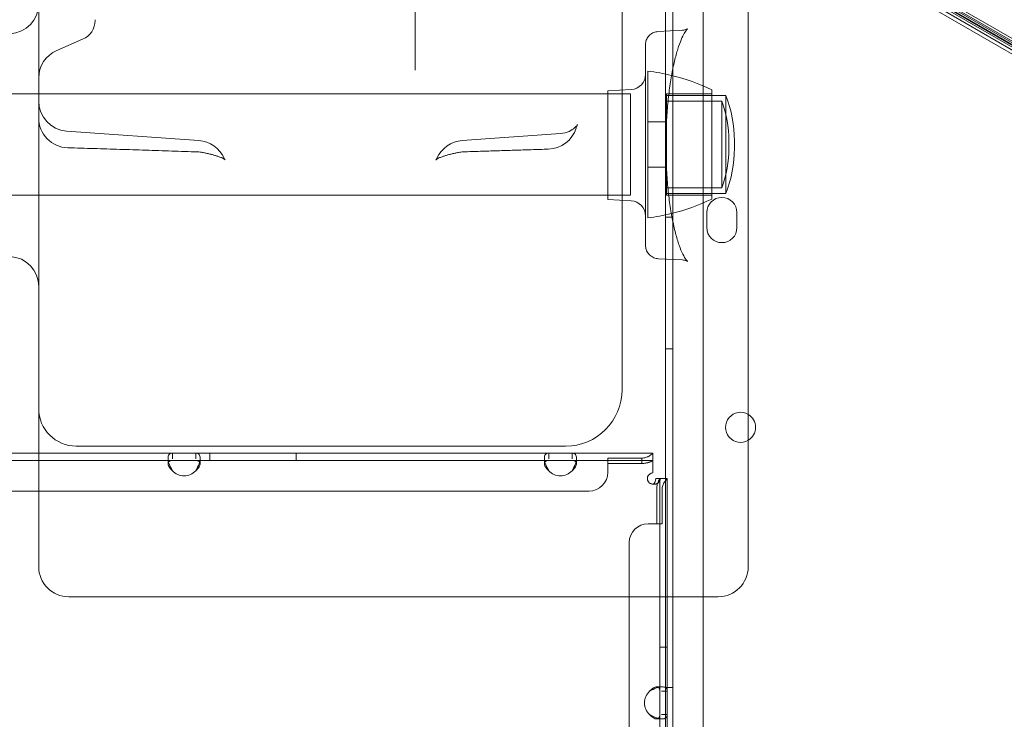
# Model space of a CAD drawing. Units: millimetres. Extents: x 13 to 16513, y 33 to 11033.
# Drawn here: x 7028 to 7290, y 6309 to 6495 of the extents above; entities that cross this region are included whole.
import ezdxf

# ---------------------------------------------------------------- set-up
doc = ezdxf.new("R2010")
doc.units = ezdxf.units.MM
doc.header["$MEASUREMENT"] = 0

msp = doc.modelspace()

# ---------------------------------------------------------------- linework, layer by layer
at = {"color": 0, "linetype": 'Continuous', "lineweight": 0}
for p, q in [((7199.54, 6341.56), (7199.54, 6573.65)), ((7201.54, 6573.72), (7201.56, 5529.57)), ((7209.56, 5532.12), (7209.54, 6571.17)), ((7133, 6543.52), (7133, 6489.47)), ((7211.62, 6534.29), (8112.28, 6014.29)), ((7211.7, 6534.44), (8112.37, 6014.44)), ((7212.12, 6535.16), (8112.78, 6015.16)), ((7188.02, 6396.56), (7188.02, 6531.11)), ((7221.56, 6372.31), (7221.56, 6523.86)), ((7230.42, 6521.13), (8091.48, 6024)), ((7233.74, 6521.67), (7296.49, 6485.44)), ((7271.57, 6499.17), (7324.46, 6468.64)), ((7272.34, 6499.93), (7324.73, 6469.69)), ((7272.97, 6500.67), (7325.05, 6470.6)), ((7271.52, 6498.47), (7323.87, 6468.24)), ((7048, 6494.89), (7048, 6494.73)), ((7197.57, 6491.73), (7204.12, 6492.07)), ((7044.68, 6489.68), (7037.83, 6486.73)), ((7133, 6489.47), (7133, 6481.48)), ((7194.87, 6461.73), (7194.87, 6481.23)), ((7184.26, 6476.03), (7190.47, 6476.36)), ((7184.26, 6476.03), (7184.26, 6447.08)), ((7211.87, 6461.73), (7211.87, 6476.23)), ((7190.24, 6475.18), (5165.24, 6475.18)), ((7190.24, 6448.28), (7190.24, 6475.18)), ((7199.86, 6474.73), (7199.86, 6461.73)), ((7199.86, 6474.73), (7211.87, 6474.73)), ((7199.86, 6473.23), (7214.56, 6473.23)), ((7199.87, 6461.73), (7199.87, 6475.23)), ((7211.87, 6475.23), (7199.87, 6475.23)), ((7211.87, 6474.73), (7215.6, 6474.73)), ((7214.56, 6473.23), (7214.56, 6461.73)), ((7215.6, 6474.73), (7215.6, 6461.73)), ((7033, 6468.85), (7033, 6379.36)), ((7199.87, 6467.73), (7194.87, 6467.73)), ((7040.43, 6465.28), (7075.57, 6462.76)), ((7171.67, 6464.64), (7145.55, 6462.76)), ((7216.38, 6462.73), (7216.38, 6460.73)), ((7217.88, 6462.73), (7217.88, 6460.73)), ((7194.87, 6442.23), (7194.87, 6461.73)), ((7199.86, 6461.73), (7199.86, 6448.73)), ((7199.87, 6448.23), (7199.87, 6461.73)), ((7211.87, 6447.23), (7211.87, 6461.73)), ((7214.56, 6461.73), (7214.56, 6450.23)), ((7215.6, 6461.73), (7215.6, 6448.73)), ((7199.87, 6455.73), (7194.87, 6455.73)), ((7199.86, 6450.23), (7214.56, 6450.23)), ((7190.24, 6448.28), (5165.24, 6448.28)), ((7184.26, 6447.08), (7190.47, 6446.76)), ((7199.86, 6448.73), (7211.87, 6448.73)), ((7211.87, 6448.23), (7199.87, 6448.23)), ((7211.87, 6448.73), (7215.6, 6448.73)), ((7201.54, 6442.42), (7199.54, 6442.42)), ((7210.54, 6439.65), (7210.54, 6443.65)), ((7218.54, 6443.65), (7218.54, 6439.65)), ((7197.66, 6431.38), (7204.12, 6431.04)), ((7201.54, 6407.42), (7199.54, 6407.42)), ((7043, 6381.56), (7173.02, 6381.56)), ((7033, 6379.74), (6973, 6379.74)), ((7068.54, 6379.74), (7033, 6379.74)), ((7033, 6379.36), (7033, 6356.69)), ((7068.54, 6379.74), (7074.74, 6379.74)), ((7068.54, 6379.74), (7068.54, 6378.21)), ((7168.54, 6379.74), (7074.74, 6379.74)), ((7074.74, 6378.16), (7074.74, 6379.74)), ((7078.44, 6379.74), (7078.44, 6377.74)), ((7101.44, 6379.74), (7101.44, 6377.74)), ((7168.54, 6379.74), (7174.74, 6379.74)), ((7168.54, 6379.74), (7168.54, 6378.21)), ((7196.24, 6379.74), (7174.74, 6379.74)), ((7174.74, 6378.16), (7174.74, 6379.74)), ((7196.24, 6379.74), (7196.24, 6375.04)), ((7068.54, 6377.74), (6970.74, 6377.74)), ((7067.38, 6376.95), (7067.38, 6378.37)), ((7067.38, 6376.94), (7067.38, 6376.95)), ((7068.54, 6378.21), (7068.54, 6378.16)), ((7068.54, 6377.74), (7074.74, 6377.74)), ((7168.54, 6377.74), (7074.74, 6377.74)), ((7075.9, 6378.37), (7075.9, 6378.35)), ((7075.9, 6378.35), (7075.9, 6376.94)), ((7167.38, 6376.95), (7167.38, 6378.37)), ((7167.38, 6376.94), (7167.38, 6376.95)), ((7168.54, 6378.21), (7168.54, 6378.16)), ((7168.54, 6377.74), (7174.74, 6377.74)), ((7196.24, 6377.74), (7174.74, 6377.74)), ((7175.9, 6378.37), (7175.9, 6378.35)), ((7175.9, 6378.35), (7175.9, 6376.94)), ((7184.24, 6378.36), (7193.24, 6378.36)), ((7184.24, 6378.36), (7184.24, 6376.94)), ((7184.24, 6375.04), (7184.24, 6376.94)), ((7184.24, 6376.94), (7193.24, 6376.94)), ((7193.24, 6378.36), (7193.24, 6376.94)), ((7184.24, 6374.64), (7184.24, 6375.04)), ((7196.24, 6375.04), (7196.24, 6374.44)), ((7196.55, 6371.45), (7196.03, 6371.45)), ((7198.18, 6372.94), (7196.97, 6372.94)), ((7200.03, 6372.94), (7198.03, 6372.94)), ((7198.03, 6372.94), (7198.03, 6316.44)), ((7198.18, 6372.94), (7200.03, 6372.94)), ((7200.03, 6372.94), (7200.03, 6316.44)), ((7221.56, 6360.76), (7221.56, 6372.31)), ((5177.24, 6369.64), (7179.24, 6369.64)), ((7197.24, 6369.94), (7197.24, 6360.94)), ((7198.65, 6369.94), (7198.65, 6360.94)), ((7195.33, 6360.94), (7194.94, 6360.94)), ((7197.24, 6360.94), (7195.33, 6360.94)), ((7198.65, 6360.94), (7197.24, 6360.94)), ((7221.56, 6350.41), (7221.56, 6360.76)), ((7033, 6356.69), (7033, 6355.32)), ((7189.94, 6355.94), (7189.94, 5747.34)), ((7199.56, 5761.56), (7199.54, 6341.56)), ((7200.03, 6328.14), (7198.03, 6328.14)), ((7197.23, 6317.6), (7197.25, 6317.6)), ((7197.25, 6317.6), (7198.66, 6317.6)), ((7198.03, 6316.44), (7198.03, 6310.24)), ((7198.46, 6316.44), (7198.51, 6316.44)), ((7198.51, 6316.44), (7199.54, 6316.44)), ((7201.54, 6317.42), (7199.54, 6317.42)), ((7199.54, 6316.44), (7200.03, 6316.44)), ((7200.03, 6316.44), (7200.03, 6310.24)), ((7198.64, 6309.08), (7197.23, 6309.08)), ((7198.03, 6310.24), (7198.03, 6193.04)), ((7199.54, 6310.24), (7198.46, 6310.24)), ((7198.66, 6309.08), (7198.64, 6309.08)), ((7200.03, 6310.24), (7199.54, 6310.24)), ((7200.03, 6310.24), (7200.03, 6193.04))]:
    msp.add_line(p, q, dxfattribs=at)
for centre, radius, start, end in [((7025, 6499.15), 8, 273, 0), ((7042.5, 6494.73), 5.5, 293.3353, 0), ((7041, 6479.38), 8, 113.3353, 180), ((7188.72, 6428.94), 52.65, 76.3191, 83.2976), ((7190.26, 6480.35), 4, 273, 0), ((7188.72, 6428.94), 52.65, 63.9233, 76.3191), ((7041, 6473.26), 8, 180, 265.904), ((7185.12, 6462.73), 31.26, 0, 19.6233), ((7185.12, 6462.73), 32.76, 0, 21.4843), ((7041, 6468.85), 8, 180, 268.3183), ((7168.18, 6468.49), 8, 271.7644, 342.5786), ((7075, 6454.78), 8, 24.2675, 85.904), ((7146.12, 6454.78), 8, 94.096, 155.7325), ((7185.12, 6462.73), 31.26, 358.1636, 0), ((7185.12, 6462.73), 32.76, 358.2477, 0), ((7185.12, 6460.73), 31.26, 340.3767, 0), ((7185.12, 6460.73), 32.76, 338.5157, 0), ((7185.12, 6460.73), 31.26, 0, 1.8364), ((7185.12, 6460.73), 32.76, 0, 1.7523), ((7075, 6451.77), 8, 78.8695, 88.0655), ((7146.12, 6451.77), 8, 91.9345, 101.1305), ((7188.72, 6494.53), 52.65, 283.6144, 296.0767), ((7214.54, 6443.65), 4, 0.0012, 180.0012), ((7190.26, 6442.76), 4, 0, 87), ((7188.72, 6494.53), 52.65, 276.7024, 283.6144), ((7214.54, 6439.65), 4, 180.0012, 0.0012), ((7025, 6423.97), 8, 0, 87), ((7173.02, 6396.56), 15, 270, 0), ((7043, 6391.56), 10, 180, 270), ((7219.51, 6386.57), 4, 59.2714, 300.7286), ((7219.51, 6386.57), 4, 0.0012, 59.2714), ((7219.51, 6386.57), 4, 300.7286, 0.0012), ((7071.64, 6377.94), 4.25, 223.138, 316.862), ((7171.64, 6377.94), 4.25, 223.138, 316.862), ((7179.24, 6374.64), 5, 270, 0), ((7196.24, 6372.94), 1.5, 90, 232.8444), ((7194.94, 6355.94), 5, 90, 180), ((7041, 6349.56), 8, 180, 270), ((7213.56, 6349.56), 8, 270, 0), ((7198.24, 6313.34), 4.25, 133.138, 226.862)]:
    msp.add_arc(centre, radius, start, end, dxfattribs=at)
for points, knots in [([(7033, 6468.85), (7033, 6473.05), (7033, 6477.09), (7033, 6502.39), (7033, 6518.96), (7033, 6531.31)], [-59.729079, -59.729079, -59.729079, -59.729079, -56.974831, -56.974831, -41.774142, -41.774142, -41.774142, -41.774142]), ([(7194.26, 6488.27), (7194.26, 6488.48), (7194.27, 6488.68), (7194.38, 6489.27), (7194.52, 6489.64), (7194.9, 6490.31), (7195.15, 6490.62), (7195.74, 6491.13), (7196.09, 6491.34), (7196.81, 6491.63), (7197.19, 6491.71), (7197.57, 6491.73)], [0, 0, 0, 0, 0.631455, 0.631455, 1.798126, 1.798126, 2.984564, 2.984564, 4.200306, 4.200306, 5.411063, 5.411063, 5.411063, 5.411063]), ([(7205.42, 6492.47), (7205.42, 6492.47), (7205.42, 6492.47), (7205.4, 6492.45), (7205.29, 6492.35), (7204.98, 6491.96), (7204.77, 6491.64), (7204.29, 6490.79), (7204.01, 6490.22), (7203.44, 6488.85), (7203.13, 6488.02), (7202.53, 6486.12), (7202.23, 6485.04), (7201.67, 6482.67), (7201.4, 6481.36), (7200.91, 6478.58), (7200.69, 6477.09), (7200.31, 6474.01), (7200.15, 6472.41), (7199.91, 6469.14), (7199.82, 6467.46), (7199.72, 6464.38), (7199.7, 6462.97), (7199.7, 6459.77), (7199.73, 6457.97), (7199.88, 6454.46), (7199.99, 6452.73), (7200.27, 6449.43), (7200.45, 6447.85), (7200.86, 6444.84), (7201.1, 6443.39), (7201.62, 6440.67), (7201.91, 6439.38), (7202.52, 6437.02), (7202.85, 6435.94), (7203.51, 6434.06), (7203.85, 6433.25), (7204.48, 6431.95), (7204.78, 6431.45), (7205.23, 6430.82), (7205.4, 6430.66), (7205.42, 6430.65), (7205.42, 6430.64), (7205.42, 6430.64)], [6.110781, 6.110781, 6.110781, 6.110781, 6.44852, 6.44852, 9.691561, 9.691561, 13.344005, 13.344005, 17.465439, 17.465439, 21.981822, 21.981822, 26.777988, 26.777988, 31.778245, 31.778245, 36.885925, 36.885925, 41.990732, 41.990732, 47.088664, 47.088664, 51.316305, 51.316305, 56.680702, 56.680702, 61.992809, 61.992809, 67.101266, 67.101266, 72.19841, 72.19841, 77.308774, 77.308774, 82.398596, 82.398596, 87.342402, 87.342402, 92.02952, 92.02952, 96.316761, 96.316761, 96.509221, 96.509221, 96.509221, 96.509221]), ([(7204.12, 6492.07), (7204.59, 6492.1), (7204.96, 6492.22), (7205.35, 6492.41), (7205.42, 6492.47), (7205.42, 6492.47)], [0, 0, 0, 0, 3.326532, 3.326532, 6.110781, 6.110781, 6.110781, 6.110781]), ([(7194.26, 6488.27), (7194.26, 6488.27), (7194.26, 6488.25), (7194.26, 6488.08), (7194.26, 6487.85), (7194.26, 6487.05), (7194.26, 6486.48), (7194.26, 6485.03), (7194.26, 6484.15), (7194.26, 6482.45), (7194.26, 6481.67), (7194.26, 6479.54), (7194.26, 6478.15), (7194.26, 6474.16), (7194.26, 6471.38), (7194.26, 6466.33), (7194.26, 6464.15), (7194.26, 6461.05), (7194.26, 6460.14), (7194.26, 6456.16), (7194.26, 6453.13), (7194.26, 6447.55), (7194.26, 6445.01), (7194.26, 6440.68), (7194.26, 6438.9), (7194.26, 6436.29), (7194.26, 6435.45), (7194.26, 6435.04), (7194.26, 6435), (7194.26, 6434.95), (7194.26, 6434.93), (7194.26, 6434.93)], [0.180439, 0.180439, 0.180439, 0.180439, 0.442934, 0.442934, 0.885868, 0.885868, 1.335128, 1.335128, 1.784389, 1.784389, 2.133687, 2.133687, 2.695038, 2.695038, 3.614844, 3.614844, 4.267375, 4.267375, 4.538865, 4.538865, 5.46166, 5.46166, 6.378353, 6.378353, 7.285157, 7.285157, 8.179335, 8.179335, 8.354521, 8.354521, 8.485727, 8.485727, 8.485727, 8.485727]), ([(7171.67, 6464.64), (7172.52, 6464.7), (7173.32, 6464.93), (7174.6, 6465.51), (7175.06, 6465.85), (7175.69, 6466.4), (7175.88, 6466.62), (7176.11, 6466.92), (7176.15, 6466.99), (7176.16, 6467.01), (7176.16, 6467.01), (7176.16, 6467.01)], [1.3095719, 1.3095719, 1.3095719, 1.3095719, 1.4162555, 1.4162555, 1.5283262, 1.5283262, 1.637073, 1.637073, 1.7481709, 1.7481709, 1.7598274, 1.7598274, 1.7598274, 1.7598274]), ([(7176.16, 6467.01), (7176.16, 6467.01), (7176.12, 6466.94), (7176, 6466.66), (7175.91, 6466.42), (7175.81, 6466.11), (7175.81, 6466.1), (7175.81, 6466.1)], [1.7598274, 1.7598274, 1.7598274, 1.7598274, 1.8776972, 1.8776972, 2.0204301, 2.0204301, 2.0232368, 2.0232368, 2.0232368, 2.0232368]), ([(7040.76, 6460.85), (7043.06, 6460.79), (7045.36, 6460.72), (7049.97, 6460.58), (7052.27, 6460.51), (7056.87, 6460.37), (7059.17, 6460.29), (7063.77, 6460.15), (7066.07, 6460.07), (7070.67, 6459.92), (7072.97, 6459.84), (7075.27, 6459.77)], [0.801596, 0.801596, 0.801596, 0.801596, 1.494011, 1.494011, 2.186426, 2.186426, 2.878841, 2.878841, 3.571256, 3.571256, 4.263671, 4.263671, 4.263671, 4.263671]), ([(7145.85, 6459.77), (7147.35, 6459.82), (7148.86, 6459.87), (7151.87, 6459.97), (7153.37, 6460.02), (7156.38, 6460.11), (7157.89, 6460.16), (7160.9, 6460.26), (7162.4, 6460.31), (7165.41, 6460.4), (7166.92, 6460.45), (7168.42, 6460.49)], [11.311376, 11.311376, 11.311376, 11.311376, 11.764468, 11.764468, 12.21756, 12.21756, 12.670651, 12.670651, 13.123743, 13.123743, 13.576835, 13.576835, 13.576835, 13.576835]), ([(7076.54, 6459.62), (7076.88, 6459.55), (7077.22, 6459.49), (7077.87, 6459.34), (7078.18, 6459.27), (7078.79, 6459.13), (7079.09, 6459.05), (7079.66, 6458.89), (7079.93, 6458.81), (7080.45, 6458.65), (7080.7, 6458.57), (7080.93, 6458.48)], [-0.6051888, -0.6051888, -0.6051888, -0.6051888, -0.4841511, -0.4841511, -0.3631133, -0.3631133, -0.2420755, -0.2420755, -0.1210378, -0.1210378, 0, 0, 0, 0]), ([(7080.93, 6458.48), (7081.24, 6458.37), (7081.51, 6458.26), (7081.97, 6458.04), (7082.15, 6457.94), (7082.41, 6457.76), (7082.5, 6457.7), (7082.55, 6457.66), (7082.55, 6457.65), (7082.55, 6457.65)], [-1.2390516, -1.2390516, -1.2390516, -1.2390516, -1.0559513, -1.0559513, -0.8728511, -0.8728511, -0.6897509, -0.6897509, -0.6207368, -0.6207368, -0.6207368, -0.6207368]), ([(7082.55, 6457.65), (7082.55, 6457.65), (7082.53, 6457.67), (7082.46, 6457.77), (7082.37, 6457.89), (7082.29, 6458.07)], [-0.6207368, -0.6207368, -0.6207368, -0.6207368, -0.5066507, -0.5066507, -0.3235505, -0.3235505, -0.3235505, -0.3235505]), ([(7138.56, 6457.65), (7138.56, 6457.65), (7138.57, 6457.66), (7138.62, 6457.7), (7138.7, 6457.76), (7138.97, 6457.94), (7139.15, 6458.04), (7139.6, 6458.26), (7139.87, 6458.37), (7140.18, 6458.48)], [8.80259, 8.80259, 8.80259, 8.80259, 8.8716042, 8.8716042, 9.0547044, 9.0547044, 9.2378046, 9.2378046, 9.4209048, 9.4209048, 9.4209048, 9.4209048]), ([(7138.83, 6458.07), (7138.74, 6457.89), (7138.66, 6457.77), (7138.58, 6457.67), (7138.56, 6457.65), (7138.56, 6457.65)], [8.5054038, 8.5054038, 8.5054038, 8.5054038, 8.688504, 8.688504, 8.80259, 8.80259, 8.80259, 8.80259]), ([(7144.57, 6459.62), (7144.23, 6459.55), (7143.9, 6459.49), (7143.25, 6459.34), (7142.93, 6459.27), (7142.32, 6459.13), (7142.02, 6459.05), (7141.46, 6458.89), (7141.18, 6458.81), (7140.66, 6458.65), (7140.42, 6458.57), (7140.18, 6458.48)], [0.2892033, 0.2892033, 0.2892033, 0.2892033, 0.4102411, 0.4102411, 0.5312788, 0.5312788, 0.6523166, 0.6523166, 0.7733544, 0.7733544, 0.8943921, 0.8943921, 0.8943921, 0.8943921]), ([(7197.66, 6431.38), (7197.26, 6431.4), (7196.85, 6431.49), (7196.09, 6431.8), (7195.74, 6432.03), (7195.14, 6432.57), (7194.88, 6432.89), (7194.5, 6433.59), (7194.37, 6433.98), (7194.27, 6434.56), (7194.26, 6434.75), (7194.26, 6434.93)], [0, 0, 0, 0, 1.288879, 1.288879, 2.554808, 2.554808, 3.7897, 3.7897, 5.004163, 5.004163, 5.582344, 5.582344, 5.582344, 5.582344]), ([(7205.42, 6430.64), (7205.42, 6430.64), (7205.3, 6430.75), (7204.8, 6430.94), (7204.49, 6431.02), (7204.12, 6431.04)], [96.509221, 96.509221, 96.509221, 96.509221, 100.020433, 100.020433, 102.619548, 102.619548, 102.619548, 102.619548]), ([(7068.54, 6375.04), (7068.15, 6375.65), (7067.86, 6376.26), (7067.47, 6377.39), (7067.38, 6377.91), (7067.38, 6378.79), (7067.47, 6379.14), (7067.86, 6379.61), (7068.15, 6379.74), (7068.54, 6379.74)], [0, 0, 0, 0, 0.25, 0.25, 0.5, 0.5, 0.75, 0.75, 1, 1, 1, 1]), ([(7068.54, 6379.74), (7068.15, 6379.74), (7067.86, 6379.61), (7067.47, 6379.15), (7067.38, 6378.8), (7067.38, 6377.94), (7067.47, 6377.41), (7067.86, 6376.27), (7068.15, 6375.66), (7068.54, 6375.04)], [0, 0, 0, 0, 0.25, 0.25, 0.5, 0.5, 0.75, 0.75, 1, 1, 1, 1]), ([(7074.74, 6379.74), (7075.12, 6379.74), (7075.41, 6379.61), (7075.8, 6379.15), (7075.9, 6378.8), (7075.9, 6377.94), (7075.8, 6377.41), (7075.41, 6376.27), (7075.12, 6375.66), (7074.74, 6375.04)], [0, 0, 0, 0, 0.25, 0.25, 0.5, 0.5, 0.75, 0.75, 1, 1, 1, 1]), ([(7074.74, 6375.04), (7075.12, 6375.65), (7075.41, 6376.26), (7075.8, 6377.39), (7075.9, 6377.91), (7075.9, 6378.79), (7075.8, 6379.14), (7075.41, 6379.61), (7075.12, 6379.74), (7074.74, 6379.74)], [0, 0, 0, 0, 0.25, 0.25, 0.5, 0.5, 0.75, 0.75, 1, 1, 1, 1]), ([(7168.54, 6375.04), (7168.15, 6375.65), (7167.86, 6376.26), (7167.47, 6377.39), (7167.38, 6377.91), (7167.38, 6378.79), (7167.47, 6379.14), (7167.86, 6379.61), (7168.15, 6379.74), (7168.54, 6379.74)], [0, 0, 0, 0, 0.25, 0.25, 0.5, 0.5, 0.75, 0.75, 1, 1, 1, 1]), ([(7168.54, 6379.74), (7168.15, 6379.74), (7167.86, 6379.61), (7167.47, 6379.15), (7167.38, 6378.8), (7167.38, 6377.94), (7167.47, 6377.41), (7167.86, 6376.27), (7168.15, 6375.66), (7168.54, 6375.04)], [0, 0, 0, 0, 0.25, 0.25, 0.5, 0.5, 0.75, 0.75, 1, 1, 1, 1]), ([(7174.74, 6379.74), (7175.12, 6379.74), (7175.41, 6379.61), (7175.8, 6379.15), (7175.9, 6378.8), (7175.9, 6377.94), (7175.8, 6377.41), (7175.41, 6376.27), (7175.12, 6375.66), (7174.74, 6375.04)], [0, 0, 0, 0, 0.25, 0.25, 0.5, 0.5, 0.75, 0.75, 1, 1, 1, 1]), ([(7174.74, 6375.04), (7175.12, 6375.65), (7175.41, 6376.26), (7175.8, 6377.39), (7175.9, 6377.91), (7175.9, 6378.79), (7175.8, 6379.14), (7175.41, 6379.61), (7175.12, 6379.74), (7174.74, 6379.74)], [0, 0, 0, 0, 0.25, 0.25, 0.5, 0.5, 0.75, 0.75, 1, 1, 1, 1]), ([(7193.24, 6378.36), (7193.67, 6378.4), (7194.03, 6378.46), (7194.48, 6378.59), (7194.61, 6378.64), (7194.75, 6378.7), (7194.76, 6378.71), (7194.78, 6378.72), (7194.79, 6378.72), (7194.8, 6378.73), (7194.82, 6378.73), (7194.88, 6378.76), (7194.92, 6378.79), (7195.05, 6378.86), (7195.14, 6378.9), (7195.53, 6379.14), (7195.77, 6379.33), (7196.11, 6379.63), (7196.21, 6379.74), (7196.24, 6379.74)], [0, 0, 0, 0, 0.25, 0.25, 0.375, 0.375, 0.390625, 0.390625, 0.398438, 0.398438, 0.40625, 0.40625, 0.4375, 0.4375, 0.5, 0.5, 0.75, 0.75, 1, 1, 1, 1]), ([(7068.54, 6375.04), (7068.15, 6375.39), (7067.86, 6375.74), (7067.47, 6376.39), (7067.38, 6376.69), (7067.38, 6377.19), (7067.47, 6377.39), (7067.86, 6377.66), (7068.15, 6377.74), (7068.54, 6377.74)], [0, 0, 0, 0, 0.25, 0.25, 0.5, 0.5, 0.75, 0.75, 1, 1, 1, 1]), ([(7068.54, 6377.74), (7068.15, 6377.74), (7067.86, 6377.67), (7067.47, 6377.4), (7067.38, 6377.2), (7067.38, 6376.7), (7067.47, 6376.4), (7067.86, 6375.75), (7068.15, 6375.39), (7068.54, 6375.04)], [0, 0, 0, 0, 0.25, 0.25, 0.5, 0.5, 0.75, 0.75, 1, 1, 1, 1]), ([(7074.74, 6377.74), (7075.12, 6377.74), (7075.41, 6377.67), (7075.8, 6377.4), (7075.9, 6377.2), (7075.9, 6376.7), (7075.8, 6376.4), (7075.41, 6375.75), (7075.12, 6375.39), (7074.74, 6375.04)], [0, 0, 0, 0, 0.25, 0.25, 0.5, 0.5, 0.75, 0.75, 1, 1, 1, 1]), ([(7074.74, 6375.04), (7075.12, 6375.39), (7075.41, 6375.74), (7075.8, 6376.39), (7075.9, 6376.69), (7075.9, 6377.19), (7075.8, 6377.39), (7075.41, 6377.66), (7075.12, 6377.74), (7074.74, 6377.74)], [0, 0, 0, 0, 0.25, 0.25, 0.5, 0.5, 0.75, 0.75, 1, 1, 1, 1]), ([(7168.54, 6375.04), (7168.15, 6375.39), (7167.86, 6375.74), (7167.47, 6376.39), (7167.38, 6376.69), (7167.38, 6377.19), (7167.47, 6377.39), (7167.86, 6377.66), (7168.15, 6377.74), (7168.54, 6377.74)], [0, 0, 0, 0, 0.25, 0.25, 0.5, 0.5, 0.75, 0.75, 1, 1, 1, 1]), ([(7168.54, 6377.74), (7168.15, 6377.74), (7167.86, 6377.67), (7167.47, 6377.4), (7167.38, 6377.2), (7167.38, 6376.7), (7167.47, 6376.4), (7167.86, 6375.75), (7168.15, 6375.39), (7168.54, 6375.04)], [0, 0, 0, 0, 0.25, 0.25, 0.5, 0.5, 0.75, 0.75, 1, 1, 1, 1]), ([(7174.74, 6377.74), (7175.12, 6377.74), (7175.41, 6377.67), (7175.8, 6377.4), (7175.9, 6377.2), (7175.9, 6376.7), (7175.8, 6376.4), (7175.41, 6375.75), (7175.12, 6375.39), (7174.74, 6375.04)], [0, 0, 0, 0, 0.25, 0.25, 0.5, 0.5, 0.75, 0.75, 1, 1, 1, 1]), ([(7174.74, 6375.04), (7175.12, 6375.39), (7175.41, 6375.74), (7175.8, 6376.39), (7175.9, 6376.69), (7175.9, 6377.19), (7175.8, 6377.39), (7175.41, 6377.66), (7175.12, 6377.74), (7174.74, 6377.74)], [0, 0, 0, 0, 0.25, 0.25, 0.5, 0.5, 0.75, 0.75, 1, 1, 1, 1]), ([(7193.24, 6376.94), (7193.67, 6376.97), (7194.03, 6377), (7194.48, 6377.08), (7194.61, 6377.11), (7194.75, 6377.14), (7194.77, 6377.15), (7194.79, 6377.15), (7194.8, 6377.16), (7194.82, 6377.16), (7194.88, 6377.18), (7195.01, 6377.22), (7195.14, 6377.26), (7195.53, 6377.39), (7195.77, 6377.5), (7196.11, 6377.67), (7196.21, 6377.74), (7196.24, 6377.74)], [0, 0, 0, 0, 0.25, 0.25, 0.375, 0.375, 0.390625, 0.398437, 0.398437, 0.40625, 0.40625, 0.4375, 0.5, 0.5, 0.75, 0.75, 1, 1, 1, 1]), ([(7195.33, 6371.75), (7195.57, 6371.56), (7195.79, 6371.47), (7196.1, 6371.45), (7196.19, 6371.47), (7196.33, 6371.52), (7196.38, 6371.55), (7196.44, 6371.59), (7196.47, 6371.62), (7196.5, 6371.64), (7196.52, 6371.66), (7196.54, 6371.67), (7196.68, 6371.82), (7196.78, 6372), (7196.92, 6372.42), (7196.96, 6372.66), (7196.97, 6372.94)], [0, 0, 0, 0, 0.25, 0.25, 0.375, 0.375, 0.4375, 0.4375, 0.46875, 0.484375, 0.484375, 0.5, 0.5, 0.75, 0.75, 1, 1, 1, 1]), ([(7195.33, 6371.75), (7195.74, 6371.56), (7196.13, 6371.47), (7196.66, 6371.45), (7196.83, 6371.47), (7197.07, 6371.52), (7197.15, 6371.55), (7197.26, 6371.59), (7197.3, 6371.61), (7197.35, 6371.63), (7197.37, 6371.64), (7197.4, 6371.66), (7197.41, 6371.66), (7197.43, 6371.67), (7197.44, 6371.68), (7197.69, 6371.82), (7197.86, 6372), (7198.1, 6372.42), (7198.16, 6372.66), (7198.18, 6372.94)], [0, 0, 0, 0, 0.25, 0.25, 0.375, 0.375, 0.4375, 0.4375, 0.46875, 0.46875, 0.484375, 0.484375, 0.492188, 0.492188, 0.5, 0.5, 0.75, 0.75, 1, 1, 1, 1]), ([(7198.03, 6372.94), (7198.03, 6372.87), (7197.96, 6372.76), (7197.79, 6372.44), (7197.69, 6372.23), (7197.49, 6371.73), (7197.4, 6371.44), (7197.28, 6370.76), (7197.25, 6370.37), (7197.24, 6369.94)], [0, 0, 0, 0, 0.25, 0.25, 0.5, 0.5, 0.75, 0.75, 1, 1, 1, 1]), ([(7200.03, 6372.94), (7200.03, 6372.87), (7199.92, 6372.76), (7199.62, 6372.44), (7199.43, 6372.23), (7199.09, 6371.73), (7198.94, 6371.44), (7198.73, 6370.76), (7198.66, 6370.37), (7198.65, 6369.94)], [0, 0, 0, 0, 0.25, 0.25, 0.5, 0.5, 0.75, 0.75, 1, 1, 1, 1]), ([(7033, 6351.52), (7033, 6351.75), (7033, 6351.97), (7033, 6352.44), (7033, 6352.7), (7033, 6353.11), (7033, 6353.27), (7033, 6353.5), (7033, 6353.58), (7033, 6353.79), (7033, 6353.91), (7033, 6354.24), (7033, 6354.45), (7033, 6354.87), (7033, 6355.09), (7033, 6355.32)], [-0.5479317, -0.5479317, -0.5479317, -0.5479317, -0.4520436, -0.4520436, -0.3424573, -0.3424573, -0.2739658, -0.2739658, -0.2397201, -0.2397201, -0.1849269, -0.1849269, -0.0972579, -0.0972579, 0, 0, 0, 0]), ([(7033, 6351.52), (7033, 6351.37), (7033, 6351.22), (7033, 6350.86), (7033, 6350.66), (7033, 6350.19), (7033, 6349.97), (7033, 6349.64), (7033, 6349.56), (7033, 6349.56)], [0, 0, 0, 0, 0.0668365, 0.0668365, 0.1737749, 0.1737749, 0.3448764, 0.3448764, 0.5346921, 0.5346921, 0.5346921, 0.5346921]), ([(7221.56, 6349.56), (7221.56, 6349.56), (7221.56, 6349.59), (7221.56, 6349.73), (7221.56, 6349.83), (7221.56, 6350.03), (7221.56, 6350.12), (7221.56, 6350.28), (7221.56, 6350.34), (7221.56, 6350.41)], [0, 0, 0, 0, 0.1239274, 0.1239274, 0.2356366, 0.2356366, 0.3054548, 0.3054548, 0.3490912, 0.3490912, 0.3490912, 0.3490912]), ([(7041, 6341.56), (7049.33, 6341.56), (7057.66, 6341.56), (7065.99, 6341.56), (7078.57, 6341.56), (7091.14, 6341.56), (7103.71, 6341.56), (7111.56, 6341.56), (7119.42, 6341.56), (7127.28, 6341.56), (7131.21, 6341.56), (7135.13, 6341.56), (7139.06, 6341.56), (7145.35, 6341.56), (7151.63, 6341.56), (7157.92, 6341.56), (7167.97, 6341.56), (7178.03, 6341.56), (7188.09, 6341.56), (7196.58, 6341.56), (7205.07, 6341.56), (7213.56, 6341.56)], [0.8, 0.8, 0.8, 0.8, 3.299822, 3.299822, 3.299822, 7.071046, 7.071046, 7.071046, 9.428062, 9.428062, 9.428062, 10.606569, 10.606569, 10.606569, 12.492182, 12.492182, 12.492182, 15.509162, 15.509162, 15.509162, 18.05612, 18.05612, 18.05612, 18.05612]), ([(7199.54, 6317.41), (7199.32, 6317.54), (7199.02, 6317.6), (7198.23, 6317.6), (7197.71, 6317.51), (7196.57, 6317.12), (7195.95, 6316.83), (7195.33, 6316.44)], [0.2939475, 0.2939475, 0.2939475, 0.2939475, 0.5, 0.5, 0.75, 0.75, 1, 1, 1, 1]), ([(7195.33, 6316.44), (7195.68, 6316.83), (7196.03, 6317.12), (7196.68, 6317.51), (7196.98, 6317.6), (7197.4, 6317.6), (7197.55, 6317.56), (7197.67, 6317.47)], [0, 0, 0, 0, 0.25, 0.25, 0.5, 0.5, 0.6697363, 0.6697363, 0.6697363, 0.6697363]), ([(7195.33, 6316.44), (7195.94, 6316.83), (7196.55, 6317.12), (7197.69, 6317.51), (7198.21, 6317.6), (7199.08, 6317.6), (7199.43, 6317.51), (7199.91, 6317.12), (7200.03, 6316.83), (7200.03, 6316.44)], [0, 0, 0, 0, 0.25, 0.25, 0.5, 0.5, 0.75, 0.75, 1, 1, 1, 1]), ([(7197.68, 6317.47), (7197.56, 6317.56), (7197.41, 6317.6), (7197, 6317.6), (7196.7, 6317.51), (7196.04, 6317.12), (7195.69, 6316.83), (7195.33, 6316.44)], [0.331101, 0.331101, 0.331101, 0.331101, 0.5, 0.5, 0.75, 0.75, 1, 1, 1, 1]), ([(7197.67, 6317.47), (7197.73, 6317.43), (7197.78, 6317.37), (7197.96, 6317.12), (7198.03, 6316.83), (7198.03, 6316.44)], [0.6697363, 0.6697363, 0.6697363, 0.6697363, 0.75, 0.75, 1, 1, 1, 1]), ([(7198.03, 6316.44), (7198.03, 6316.83), (7197.96, 6317.12), (7197.78, 6317.38), (7197.73, 6317.43), (7197.68, 6317.47)], [0, 0, 0, 0, 0.25, 0.25, 0.331101, 0.331101, 0.331101, 0.331101]), ([(7200.03, 6316.44), (7200.03, 6316.83), (7199.91, 6317.12), (7199.64, 6317.35), (7199.59, 6317.38), (7199.54, 6317.41)], [0, 0, 0, 0, 0.25, 0.25, 0.2939475, 0.2939475, 0.2939475, 0.2939475]), ([(7197.67, 6309.21), (7197.5, 6309.26), (7197.32, 6309.31), (7196.57, 6309.56), (7195.95, 6309.85), (7195.33, 6310.24)], [0.6697362, 0.6697362, 0.6697362, 0.6697362, 0.75, 0.75, 1, 1, 1, 1]), ([(7195.33, 6310.24), (7195.94, 6309.85), (7196.55, 6309.56), (7197.69, 6309.18), (7198.21, 6309.08), (7199.01, 6309.08), (7199.31, 6309.15), (7199.54, 6309.28)], [0, 0, 0, 0, 0.25, 0.25, 0.5, 0.5, 0.7092759, 0.7092759, 0.7092759, 0.7092759]), ([(7198.03, 6310.24), (7198.03, 6309.85), (7197.96, 6309.56), (7197.69, 6309.18), (7197.49, 6309.08), (7197, 6309.08), (7196.7, 6309.18), (7196.04, 6309.56), (7195.69, 6309.85), (7195.33, 6310.24)], [0, 0, 0, 0, 0.25, 0.25, 0.5, 0.5, 0.75, 0.75, 1, 1, 1, 1]), ([(7195.33, 6310.24), (7195.68, 6309.85), (7196.03, 6309.56), (7196.68, 6309.18), (7196.98, 6309.08), (7197.4, 6309.08), (7197.55, 6309.12), (7197.67, 6309.21)], [0, 0, 0, 0, 0.25, 0.25, 0.5, 0.5, 0.6671891, 0.6671891, 0.6671891, 0.6671891]), ([(7197.67, 6309.21), (7197.73, 6309.25), (7197.78, 6309.31), (7197.96, 6309.56), (7198.03, 6309.85), (7198.03, 6310.24)], [0.6671891, 0.6671891, 0.6671891, 0.6671891, 0.75, 0.75, 1, 1, 1, 1]), ([(7200.03, 6310.24), (7200.03, 6309.85), (7199.91, 6309.56), (7199.44, 6309.18), (7199.1, 6309.08), (7198.37, 6309.08), (7198.03, 6309.12), (7197.67, 6309.21)], [0, 0, 0, 0, 0.25, 0.25, 0.5, 0.5, 0.6697362, 0.6697362, 0.6697362, 0.6697362]), ([(7199.54, 6309.28), (7199.59, 6309.31), (7199.63, 6309.34), (7199.91, 6309.56), (7200.03, 6309.85), (7200.03, 6310.24)], [0.7092759, 0.7092759, 0.7092759, 0.7092759, 0.75, 0.75, 1, 1, 1, 1])]:
    msp.add_open_spline(points, degree=3, knots=knots, dxfattribs=at)

doc.saveas('drawing.dxf')
